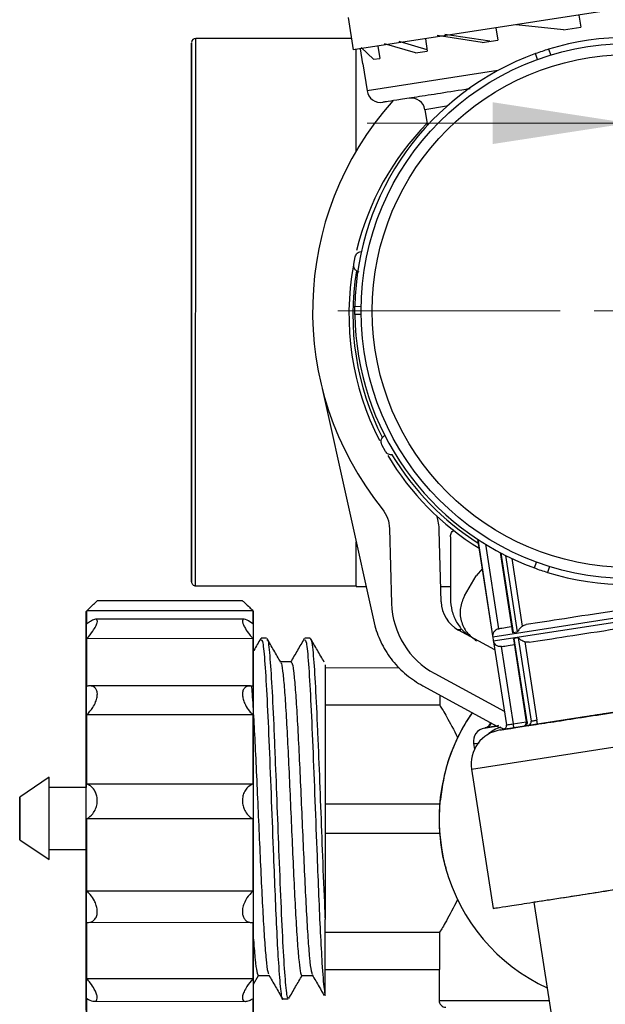
# Model space of a CAD drawing. Units: millimetres. Extents: x 50 to 2082, y 50 to 1435.
# Drawn here: x 1479 to 1550, y 864 to 984 of the extents above; entities that cross this region are included whole.
import ezdxf

# ---------------------------------------------------------------- set-up
doc = ezdxf.new("R2010")
doc.units = ezdxf.units.MM
doc.header["$LTSCALE"] = 5
doc.styles.add('SLDTEXTSTYLE0', font='TXT', dxfattribs={"width": 0.75})
doc.dimstyles.new('SLDDIMSTYLE1', dxfattribs={"dimtxt": 17.5, "dimasz": 16.51, "dimexe": 0, "dimexo": 0.0625, "dimgap": 4.375, "dimtad": 1, "dimdec": 0, "dimlfac": 0.6, "dimrnd": 1e-09, "dimzin": 12, "dimdsep": 46, "dimtxsty": 'SLDTEXTSTYLE0', "dimsah": 1, "dimcen": 0.09, "dimadec": 0, "dimazin": 3, "dimtfac": 1, "dimtdec": 0, "dimtofl": 0, "dimtmove": 0, "dimatfit": 3, "dimfxl": 1, "dimfrac": 2, "dimtolj": 1, "dimtzin": 12, "dimarcsym": 0})
doc.dimstyles.new('SLDDIMSTYLE4', dxfattribs={"dimtxt": 17.5, "dimasz": 16.51, "dimexe": 0, "dimexo": 0.0625, "dimgap": 4.375, "dimtad": 1, "dimdec": 0, "dimlfac": 0.6, "dimrnd": 1e-09, "dimzin": 12, "dimdsep": 46, "dimtxsty": 'SLDTEXTSTYLE0', "dimsah": 1, "dimcen": 0.09, "dimadec": 0, "dimazin": 3, "dimtfac": 1, "dimtdec": 0, "dimtmove": 0, "dimatfit": 0, "dimfxl": 1, "dimfrac": 2, "dimtolj": 1, "dimtzin": 12, "dimarcsym": 0})

# ---------------------------------------------------------------- blocks, each defined once
blk = doc.blocks.new('_D_12')
at = {"color": 7, "linetype": 'Continuous', "lineweight": 0}
for p, q in [((1553.89, 1164.32), (1761.68, 1164.26)), ((1756.49, 457.37), (1756.68, 1164.26)), ((1509.12, 457.44), (1761.49, 457.37))]:
    blk.add_line(p, q, dxfattribs=at)
at = {"color": 7, "linetype": 'Continuous', "lineweight": 18}
for points in [[(1756.68, 1164.26), (1754.14, 1147.75), (1759.22, 1147.75)], [(1756.49, 457.37), (1759.03, 473.88), (1753.95, 473.88)]]:
    blk.add_solid(points, dxfattribs=at)
at = {"color": 7, "linetype": 'Continuous', "lineweight": 18, "insert": (1734.02, 791.43), "char_height": 17.5, "attachment_point": 1, "rotation": 89.9843, "style": 'SLDTEXTSTYLE0'}
blk.add_mtext('424', dxfattribs=at)
blk = doc.blocks.new('_D_14')
at = {"color": 7, "linetype": 'Continuous', "lineweight": 0}
for p, q in [((1579.81, 1043.16), (1719.56, 1043.16)), ((1714.56, 1043.16), (1714.56, 457.44)), ((1509.12, 457.44), (1719.56, 457.44))]:
    blk.add_line(p, q, dxfattribs=at)
at = {"color": 7, "linetype": 'Continuous', "lineweight": 18}
for points in [[(1714.56, 1043.16), (1712.02, 1026.65), (1717.1, 1026.65)], [(1714.56, 457.44), (1717.1, 473.95), (1712.02, 473.95)]]:
    blk.add_solid(points, dxfattribs=at)
at = {"color": 7, "linetype": 'Continuous', "lineweight": 18, "insert": (1692, 730.91), "char_height": 17.5, "attachment_point": 1, "rotation": 90, "style": 'SLDTEXTSTYLE0'}
blk.add_mtext('351', dxfattribs=at)
blk = doc.blocks.new('_D_17')
at = {"color": 7, "linetype": 'Continuous', "lineweight": 0}
for p, q in [((1552.89, 971), (1521.14, 971)), ((1552.89, 971), (1604.56, 971)), ((1604.56, 971), (1667.49, 971))]:
    blk.add_line(p, q, dxfattribs=at)
at = {"color": 7, "linetype": 'Continuous', "lineweight": 18}
for points in [[(1552.89, 971), (1536.38, 973.54), (1536.38, 968.46)], [(1604.56, 971), (1621.07, 968.46), (1621.07, 973.54)]]:
    blk.add_solid(points, dxfattribs=at)
at = {"color": 7, "linetype": 'Continuous', "lineweight": 18, "insert": (1641.63, 993.56), "char_height": 17.5, "attachment_point": 1, "style": 'SLDTEXTSTYLE0'}
blk.add_mtext('31', dxfattribs=at)
blk = doc.blocks.new('SW_CENTERMARKSYMBOL_0')
at = {"color": 0, "linetype": 'Continuous', "lineweight": 18}
for p, q in [((0, 8.33), (0, 35.31)), ((0, 0), (0, 4.17)), ((-8.33, 0), (-35.31, 0)), ((0, 0), (-4.17, 0)), ((0, 0), (0, -4.17)), ((0, 0), (4.17, 0)), ((8.33, 0), (35.31, 0)), ((0, -8.33), (0, -35.31))]:
    blk.add_line(p, q, dxfattribs=at)

msp = doc.modelspace()

# ---------------------------------------------------------------- linework, layer by layer
at = {"color": 7, "linetype": 'Continuous', "lineweight": 25}
for p, q in [((1557.503, 985.788), (1519.438, 979.887)), ((1518.825, 983.84), (1519.438, 979.887)), ((1546.851, 984.136), (1547.08, 982.654)), ((1536.78, 982.575), (1537.01, 981.093)), ((1544.992, 982.33), (1539.231, 982.955)), ((1544.993, 982.331), (1539.232, 982.955)), ((1544.992, 982.33), (1547.08, 982.654)), ((1519.22, 981.291), (1500.325, 981.296)), ((1528.417, 979.89), (1525.022, 980.921)), ((1528.206, 981.246), (1528.436, 979.764)), ((1535.105, 980.798), (1529.624, 981.635)), ((1536.022, 980.94), (1530.589, 981.784)), ((1535.105, 980.798), (1537.01, 981.093)), ((1520.626, 978.216), (1520.345, 980.028)), ((1521.925, 978.755), (1520.409, 980.206)), ((1522.435, 980.352), (1522.665, 978.869)), ((1527.005, 979.542), (1523.239, 980.645)), ((1527.005, 979.542), (1528.436, 979.764)), ((1543.171, 979.976), (1543.426, 979.27)), ((1521.925, 978.755), (1522.665, 978.869)), ((1541.844, 978.744), (1541.589, 979.449)), ((1520.625, 978.216), (1521.135, 974.922)), ((1536.99, 977.38), (1521.135, 974.922)), ((1530.787, 973.045), (1528.151, 972.636)), ((1528.151, 972.636), (1528.449, 970.719)), ((1519.519, 953.874), (1519.7, 954.767)), ((1519.646, 947.76), (1519.648, 948.744)), ((1519.648, 948.744), (1520.398, 948.743)), ((1520.396, 947.758), (1519.646, 947.76)), ((1515.692, 938.754), (1522.054, 909.946)), ((1523.366, 931.118), (1522.923, 931.914)), ((1523.864, 921.731), (1524.109, 912.646)), ((1530.134, 912.835), (1529.899, 921.519)), ((1531.248, 920.746), (1531.248, 913.224)), ((1534.556, 920.443), (1536.374, 908.716)), ((1534.56, 920.44), (1536.378, 908.717)), ((1535.496, 919.844), (1537.091, 909.551)), ((1537.277, 918.825), (1538.786, 909.088)), ((1537.384, 918.768), (1538.882, 909.105)), ((1537.92, 918.492), (1539.363, 909.18)), ((1538.704, 918.109), (1539.98, 909.879)), ((1541.453, 916.959), (1541.711, 917.664)), ((1535.135, 916.908), (1534.374, 916.016)), ((1543.29, 917.13), (1543.032, 916.425)), ((1532.967, 913.579), (1534.374, 916.016)), ((1536.383, 908.599), (1579.222, 915.239)), ((1500.306, 914.797), (1519.806, 914.791)), ((1519.806, 914.708), (1521.003, 914.708)), ((1530.083, 914.705), (1531.248, 914.705)), ((1536.46, 908.105), (1579.298, 914.745)), ((1506.011, 912.95), (1488.355, 912.955)), ((1487.153, 911.81), (1487.023, 911.68)), ((1507.267, 911.764), (1487.112, 911.769)), ((1507.356, 911.675), (1507.218, 911.813)), ((1506.204, 910.719), (1488.162, 910.724)), ((1532.504, 909.424), (1532.211, 909.424)), ((1532.211, 909.424), (1532.504, 909.424)), ((1536.636, 907.026), (1532.236, 909.41)), ((1537.091, 909.551), (1537.116, 909.556)), ((1538.882, 909.105), (1539.363, 909.18)), ((1507.266, 908.363), (1487.111, 908.369)), ((1508.929, 908.43), (1508.268, 908.43)), ((1514.221, 908.429), (1513.56, 908.429)), ((1536.383, 908.599), (1536.46, 908.105)), ((1536.486, 907.99), (1538.051, 897.895)), ((1536.49, 907.99), (1538.055, 897.895)), ((1538.898, 908.366), (1540.463, 898.269)), ((1539.476, 908.453), (1538.995, 908.379)), ((1540.56, 898.283), (1538.995, 908.379)), ((1539.476, 908.453), (1541.041, 898.358)), ((1540.276, 907.973), (1541.746, 898.467)), ((1537.448, 907.415), (1537.423, 907.411)), ((1537.423, 907.411), (1538.878, 898.023)), ((1516.043, 904.845), (1525.058, 904.842)), ((1516.043, 904.845), (1525.058, 904.842)), ((1529.34, 904.123), (1537.796, 899.541)), ((1506.957, 902.627), (1487.44, 902.632)), ((1527.895, 902.621), (1536.966, 897.706)), ((1529.946, 901.51), (1529.945, 900.31)), ((1516.042, 900.313), (1529.945, 900.31)), ((1533.825, 892.517), (1586.529, 900.687)), ((1555.889, 900.154), (1541.826, 897.974)), ((1507.264, 899.108), (1487.109, 899.114)), ((1547.024, 898.78), (1538.955, 897.529)), ((1549.725, 899.198), (1541.37, 897.903)), ((1535.463, 897.517), (1535.42, 897.51)), ((1536.966, 897.706), (1537.744, 897.425)), ((1538.051, 897.895), (1538.055, 897.895)), ((1538.878, 898.023), (1540.463, 898.269)), ((1540.692, 897.798), (1540.2, 897.722)), ((1534.057, 895.612), (1534.165, 894.914)), ((1533.825, 892.517), (1536.447, 875.6)), ((1482.517, 891.521), (1478.95, 889.116)), ((1487.017, 890.269), (1482.517, 890.271)), ((1507.261, 890.702), (1487.106, 890.708)), ((1516.038, 888.295), (1529.942, 888.291)), ((1516.038, 888.295), (1529.942, 888.291)), ((1529.942, 888.291), (1529.942, 888.291)), ((1507.26, 886.478), (1487.105, 886.484)), ((1516.037, 884.728), (1529.941, 884.724)), ((1478.949, 883.927), (1482.515, 881.521)), ((1482.515, 882.771), (1487.015, 882.769)), ((1530.69, 880.466), (1530.69, 880.466)), ((1507.258, 877.691), (1487.103, 877.697)), ((1541.388, 876.366), (1544.137, 858.635)), ((1507.257, 873.858), (1487.102, 873.864)), ((1516.034, 872.709), (1529.938, 872.706)), ((1529.938, 872.706), (1529.937, 868.174)), ((1507.344, 866.402), (1507.957, 867.461)), ((1516.033, 868.178), (1529.937, 868.174)), ((1529.866, 868.174), (1529.865, 864.424)), ((1507.255, 867.044), (1487.1, 867.049)), ((1516.032, 864.999), (1516.032, 865.087)), ((1487.966, 864.311), (1506.373, 864.306)), ((1510.902, 864.596), (1511.563, 864.596))]:
    msp.add_line(p, q, dxfattribs=at)
at = {"color": 7, "linetype": 'Continuous', "lineweight": 25, "flags": 128}
for points in [[(1500.307, 916.271), (1500.307, 917.86), (1500.308, 919.987), (1500.309, 922.615), (1500.309, 925.697), (1500.31, 929.177), (1500.311, 932.995), (1500.313, 937.081), (1500.314, 941.362), (1500.315, 945.763), (1500.316, 950.205), (1500.317, 954.608), (1500.319, 958.894), (1500.32, 962.987), (1500.321, 966.812), (1500.322, 970.303), (1500.323, 973.397), (1500.323, 976.039), (1500.324, 978.181), (1500.324, 979.785), (1500.325, 980.823), (1500.325, 981.276), (1500.325, 981.296)], [(1519.821, 967.647), (1519.822, 970.298), (1519.823, 973.392), (1519.823, 976.033), (1519.824, 978.175), (1519.824, 979.779), (1519.824, 979.947)], [(1519.821, 967.647), (1519.821, 968.699), (1519.822, 972.002), (1519.823, 974.877), (1519.824, 977.273), (1519.824, 979.147), (1519.824, 979.947)], [(1519.806, 914.791), (1519.806, 914.726), (1519.807, 914.875), (1519.807, 915.616), (1519.807, 916.935), (1519.808, 918.81), (1519.808, 920.117)], [(1519.807, 916.266), (1519.807, 917.854), (1519.808, 919.982), (1519.808, 920.117)], [(1500.306, 914.797), (1500.306, 914.813), (1500.307, 915.25), (1500.307, 916.271)], [(1519.807, 914.942), (1519.807, 915.244), (1519.807, 916.266)], [(1487.01, 863.239), (1487.01, 864.969), (1487.011, 867.204), (1487.011, 869.892), (1487.012, 872.97), (1487.013, 876.365), (1487.014, 879.998), (1487.015, 883.784), (1487.016, 887.634), (1487.017, 891.458), (1487.018, 895.166), (1487.019, 898.672), (1487.02, 901.892), (1487.021, 904.753), (1487.022, 907.186), (1487.022, 909.134), (1487.023, 910.553), (1487.023, 911.408), (1487.023, 911.68), (1487.023, 911.362), (1487.023, 910.462), (1487.022, 909), (1487.022, 907.012), (1487.021, 904.543), (1487.02, 901.652), (1487.019, 898.406), (1487.018, 894.882), (1487.017, 891.162), (1487.017, 890.269)], [(1487.112, 910.178), (1487.112, 910.546), (1487.112, 910.868), (1487.112, 911.141), (1487.112, 911.365), (1487.112, 911.541), (1487.112, 911.666), (1487.112, 911.743), (1487.112, 911.769)], [(1507.267, 911.764), (1507.267, 911.737), (1507.267, 911.661), (1507.267, 911.535), (1507.267, 911.36), (1507.267, 911.135), (1507.267, 910.862), (1507.267, 910.541), (1507.267, 910.172)], [(1507.342, 861.353), (1507.342, 861.439), (1507.343, 862.05), (1507.343, 863.234), (1507.343, 864.964), (1507.344, 867.199), (1507.345, 869.887), (1507.346, 872.964), (1507.347, 876.359), (1507.348, 879.992), (1507.349, 883.778), (1507.35, 887.628), (1507.351, 891.452), (1507.352, 895.161), (1507.353, 898.666), (1507.354, 901.887), (1507.354, 904.747), (1507.355, 907.18), (1507.356, 909.129), (1507.356, 910.547), (1507.356, 911.402), (1507.356, 911.675)], [(1487.11, 902.597), (1487.11, 903.446), (1487.11, 904.262), (1487.11, 905.042), (1487.11, 905.786), (1487.111, 906.492), (1487.111, 907.159), (1487.111, 907.785), (1487.111, 908.369)], [(1507.266, 908.363), (1507.266, 907.779), (1507.266, 907.153), (1507.266, 906.487), (1507.266, 905.781), (1507.265, 905.037), (1507.265, 904.256), (1507.265, 903.44), (1507.265, 902.591)], [(1536.374, 908.716), (1536.374, 908.716), (1536.374, 908.716), (1536.374, 908.716), (1536.375, 908.716), (1536.375, 908.716), (1536.376, 908.717), (1536.377, 908.717), (1536.378, 908.717)], [(1536.49, 907.99), (1536.488, 907.99), (1536.487, 907.99), (1536.486, 907.99), (1536.486, 907.99)], [(1487.106, 890.708), (1487.107, 891.81), (1487.107, 892.902), (1487.107, 893.981), (1487.107, 895.045), (1487.108, 896.093), (1487.108, 897.121), (1487.108, 898.129), (1487.109, 899.114)], [(1507.264, 899.108), (1507.263, 898.123), (1507.263, 897.116), (1507.263, 896.087), (1507.263, 895.04), (1507.262, 893.975), (1507.262, 892.896), (1507.262, 891.805), (1507.261, 890.702)], [(1541.041, 898.358), (1541.101, 898.367), (1541.171, 898.378), (1541.252, 898.391), (1541.34, 898.405), (1541.436, 898.419), (1541.536, 898.435), (1541.641, 898.451), (1541.746, 898.467)], [(1535.42, 897.51), (1535.583, 897.535), (1536.304, 897.647), (1536.902, 897.74)], [(1535.513, 897.525), (1535.491, 897.522), (1535.475, 897.519), (1535.466, 897.518), (1535.463, 897.517)], [(1482.515, 881.521), (1482.515, 881.538), (1482.515, 881.979), (1482.515, 882.969), (1482.515, 884.387), (1482.516, 886.062), (1482.516, 887.792), (1482.517, 889.369), (1482.517, 890.603), (1482.517, 891.344), (1482.517, 891.521)], [(1478.949, 883.936), (1478.949, 884.215), (1478.949, 884.845), (1478.949, 885.73), (1478.949, 886.736), (1478.95, 887.709), (1478.95, 888.501), (1478.95, 888.992), (1478.95, 889.107), (1478.95, 888.828), (1478.95, 888.198), (1478.95, 887.313), (1478.949, 886.307), (1478.949, 885.334), (1478.949, 884.542), (1478.949, 884.051), (1478.949, 883.936)], [(1487.103, 877.697), (1487.103, 878.757), (1487.103, 879.832), (1487.104, 880.92), (1487.104, 882.019), (1487.104, 883.128), (1487.104, 884.243), (1487.105, 885.362), (1487.105, 886.484)], [(1507.26, 886.478), (1507.26, 885.356), (1507.26, 884.237), (1507.259, 883.122), (1507.259, 882.014), (1507.259, 880.914), (1507.258, 879.826), (1507.258, 878.751), (1507.258, 877.691)], [(1487.015, 882.769), (1487.014, 879.707), (1487.013, 876.089), (1487.012, 872.716), (1487.011, 869.667), (1487.011, 867.012), (1487.01, 864.815), (1487.01, 863.127), (1487.009, 861.986), (1487.009, 861.421), (1487.009, 861.444)], [(1487.1, 867.049), (1487.1, 867.783), (1487.1, 868.553), (1487.1, 869.359), (1487.101, 870.199), (1487.101, 871.071), (1487.101, 871.974), (1487.101, 872.905), (1487.102, 873.864)], [(1507.257, 873.858), (1507.256, 872.9), (1507.256, 871.968), (1507.256, 871.066), (1507.256, 870.194), (1507.256, 869.354), (1507.255, 868.548), (1507.255, 867.777), (1507.255, 867.044)], [(1516.032, 864.999), (1516.032, 865.512), (1516.032, 866.227), (1516.033, 867.136), (1516.033, 868.23), (1516.033, 869.5), (1516.034, 870.933), (1516.034, 872.516), (1516.035, 874.232)], [(1487.098, 861.619), (1487.098, 861.83), (1487.098, 862.089), (1487.098, 862.397), (1487.099, 862.752), (1487.099, 863.155), (1487.099, 863.603), (1487.099, 864.097), (1487.099, 864.634)], [(1507.254, 864.629), (1507.254, 864.091), (1507.254, 863.597), (1507.254, 863.149), (1507.254, 862.747), (1507.254, 862.391), (1507.254, 862.084), (1507.253, 861.824), (1507.253, 861.614)], [(1529.865, 864.424), (1530.184, 864.424), (1531.132, 864.424), (1532.681, 864.424), (1534.789, 864.423), (1537.397, 864.422), (1540.43, 864.421), (1543.24, 864.421)]]:
    msp.add_lwpolyline(points, dxfattribs=at)
at = {"color": 7, "linetype": 'Continuous', "lineweight": 25}
for radius in [32.5, 31.147]:
    msp.add_circle((1552.893, 948.179), radius, dxfattribs=at)
for centre, radius, start, end in [((1500.325, 980.796), 0.5, 89.98429, 179.98429), ((1552.893, 948.179), 33.25, 72.74778, 107.00144), ((1552.893, 948.179), 33.25, 107.00144, 109.87461), ((1552.893, 948.179), 33.25, 109.87461, 179.02642), ((1522.782, 975.177), 1.667, 188.81167, 278.81167), ((1526.504, 972.381), 1.667, 8.81167, 98.79367), ((1552.893, 948.179), 38.377, 138.26913, 218.78644), ((1552.262, 947.706), 33.333, 135.63044, 166.41784), ((1552.262, 947.706), 33.333, 169.58457, 207.23805), ((1552.261, 947.706), 32.858, 170.61062, 207.01273), ((1552.893, 948.179), 33.25, 180.7228, 249.87461), ((1552.261, 947.706), 32.858, 211.16248, 237.5418), ((1552.262, 947.706), 33.333, 210.84223, 238.25445), ((1523.235, 921.339), 6.667, 1.54472, 16.9519), ((1552.893, 948.179), 33.25, 249.87461, 252.74778), ((1552.893, 948.179), 33.25, 252.74778, 287.00144), ((1500.307, 915.297), 0.5, 179.98429, 269.98429), ((1534.151, 912.943), 4.018, 181.54472, 241.54472), ((1534.105, 912.915), 10, 181.54472, 241.54472), ((1537.207, 908.726), 0.833, 180.70197, 188.81167), ((1537.283, 908.232), 0.833, 188.81167, 196.92123), ((1552.538, 886.501), 22.667, 145.38822, 245.12954), ((1552.538, 886.501), 22.667, 145.38823, 154.25354), ((1537.942, 893.155), 4.167, 98.81149, 188.81177), ((1535.704, 895.868), 1.667, 99.81167, 188.82998), ((1535.321, 898.339), 0.833, 279.81168, 347.37236), ((1538.581, 893.63), 4.167, 106.76843, 132.98718), ((1537.557, 897.818), 0.5, 278.81165, 8.81168), ((1537.561, 897.819), 0.5, 278.8172, 8.8172), ((1203.201, 845.861), 339.706, 8.74837, 8.8328), ((1539.969, 898.192), 0.5, 278.81167, 8.81167), ((1540.583, 898.254), 0.469, 283.42701, 12.78144), ((1552.538, 886.501), 22.667, 175.4718, 184.49679), ((1530.699, 864.424), 0.833, 179.98429, 269.98429)]:
    msp.add_arc(centre, radius, start, end, dxfattribs=at)
for points, knots in [([(1499.807, 916.749), (1499.807, 917.439), (1499.808, 918.86), (1499.809, 922.398), (1499.81, 927.014), (1499.811, 932.626), (1499.813, 937.859), (1499.814, 942.203), (1499.815, 946.493), (1499.817, 951.739), (1499.818, 957.744), (1499.82, 963.421), (1499.821, 968.737), (1499.823, 973.452), (1499.824, 977.199), (1499.824, 979.323), (1499.824, 980.309), (1499.825, 980.785), (1499.825, 980.69), (1499.825, 980.648)], [0, 0, 0, 0, 0.0643737, 0.1326034, 0.2036697, 0.276244, 0.3488184, 0.3843925, 0.4199759, 0.4882056, 0.5525793, 0.616953, 0.6851827, 0.756249, 0.8288234, 0.9013977, 0.9369718, 0.9725552, 1, 1, 1, 1]), ([(1499.825, 980.648), (1499.825, 980.67), (1499.825, 980.727), (1499.824, 979.869), (1499.824, 979.344)], [0, 0, 0, 0, 0.3878419, 1, 1, 1, 1]), ([(1499.824, 979.344), (1499.824, 978.655), (1499.824, 977.234), (1499.823, 973.695), (1499.821, 969.079), (1499.82, 963.467), (1499.818, 958.234), (1499.817, 953.891), (1499.816, 949.601), (1499.815, 944.354), (1499.813, 938.349), (1499.811, 932.673), (1499.81, 927.356), (1499.809, 922.643), (1499.808, 918.89), (1499.807, 916.782), (1499.807, 915.764), (1499.807, 915.218), (1499.807, 915.259), (1499.807, 916.262), (1499.807, 916.749)], [0, 0, 0, 0, 0.0582484, 0.1199858, 0.18429, 0.2499587, 0.3156275, 0.3478165, 0.3800142, 0.4417516, 0.5, 0.5582484, 0.6199858, 0.68429, 0.7499587, 0.8156275, 0.8478165, 0.8800142, 0.9417516, 1, 1, 1, 1]), ([(1533.637, 975.173), (1533.466, 975.147), (1531.964, 974.914), (1529.593, 974.546), (1526.712, 974.1), (1524.631, 973.777), (1523.287, 973.569), (1523.121, 973.543), (1523.037, 973.53)], [0, 0, 0, 0, 0.0249482, 0.2199585, 0.4149689, 0.6099793, 0.8049896, 1, 1, 1, 1]), ([(1531.248, 920.746), (1531.256, 920.839), (1531.27, 921.024), (1531.389, 921.277), (1531.537, 921.47), (1531.662, 921.548), (1531.708, 921.577)], [0, 0, 0, 0, 0.2786602, 0.5573204, 0.8359806, 1, 1, 1, 1]), ([(1487.112, 911.769), (1487.366, 912.023), (1487.783, 912.439), (1488.174, 912.808), (1488.352, 912.961), (1488.354, 912.94), (1488.355, 912.935)], [0, 0, 0, 0, 0.4222939, 0.6930268, 0.9207215, 1, 1, 1, 1]), ([(1506.011, 912.945), (1506.01, 912.947), (1506.001, 912.973), (1506.118, 912.878), (1506.379, 912.644), (1506.787, 912.244), (1507.125, 911.906), (1507.267, 911.764)], [0, 0, 0, 0, 0.0118883, 0.219865, 0.4380862, 0.7630395, 1, 1, 1, 1]), ([(1531.248, 913.224), (1531.285, 912.729), (1531.36, 911.739), (1531.962, 910.366), (1532.736, 909.286), (1533.404, 908.818), (1533.667, 908.635)], [0, 0, 0, 0, 0.2742219, 0.5484438, 0.8226657, 1, 1, 1, 1]), ([(1487.111, 908.369), (1487.364, 908.677), (1487.779, 909.182), (1488.181, 909.854), (1488.372, 910.312), (1488.396, 910.607), (1488.271, 910.738), (1487.996, 910.715), (1487.593, 910.519), (1487.254, 910.279), (1487.112, 910.178)], [0, 0, 0, 0, 0.1974133, 0.3239691, 0.4304069, 0.53727, 0.6346656, 0.7368594, 0.8890371, 1, 1, 1, 1]), ([(1507.267, 910.172), (1507.014, 910.346), (1506.6, 910.631), (1506.198, 910.748), (1506.007, 910.668), (1505.982, 910.421), (1506.107, 910.043), (1506.382, 909.523), (1506.785, 908.936), (1507.123, 908.533), (1507.266, 908.363)], [0, 0, 0, 0, 0.1973971, 0.3239563, 0.4303958, 0.5372607, 0.6346566, 0.7368493, 0.8890234, 1, 1, 1, 1]), ([(1537.091, 909.551), (1537.038, 909.538), (1536.928, 909.511), (1536.775, 909.43), (1536.636, 909.32), (1536.495, 909.15), (1536.411, 908.963), (1536.384, 908.806), (1536.379, 908.741), (1536.378, 908.72), (1536.378, 908.718), (1536.378, 908.717)], [0, 0, 0, 0, 0.1092412, 0.2255916, 0.3538001, 0.5001584, 0.7499416, 0.891118, 0.9552698, 0.9797197, 1, 1, 1, 1]), ([(1538.615, 909.788), (1538.293, 909.738), (1537.463, 909.609), (1537.248, 909.576), (1537.116, 909.556)], [0, 0, 0, 0, 0.3878191, 1, 1, 1, 1]), ([(1538.767, 909.275), (1538.778, 909.242), (1538.798, 909.184), (1538.837, 909.129), (1538.865, 909.107), (1538.877, 909.106), (1538.882, 909.105)], [0, 0, 0, 0, 0.4558091, 0.7833141, 0.9038121, 1, 1, 1, 1]), ([(1539.98, 909.879), (1539.918, 909.831), (1539.78, 909.722), (1539.614, 909.529), (1539.494, 909.351), (1539.426, 909.239), (1539.387, 909.19), (1539.37, 909.183), (1539.363, 909.18)], [0, 0, 0, 0, 0.2231481, 0.5000467, 0.7503825, 0.9055125, 0.9594534, 1, 1, 1, 1]), ([(1539.98, 909.879), (1540.054, 909.926), (1540.205, 910.02), (1540.379, 910.057), (1540.467, 910.075)], [0, 0, 0, 0, 0.4937919, 1, 1, 1, 1]), ([(1508.211, 908.379), (1507.934, 907.9), (1507.649, 907.407), (1507.363, 906.915), (1507.355, 906.9)], [0, 0, 0, 0, 0.9708188, 1, 1, 1, 1]), ([(1508.268, 908.242), (1508.334, 908.2), (1508.486, 908.105), (1508.725, 905.524), (1508.986, 901.168), (1509.241, 895.349), (1509.505, 888.719), (1509.736, 882.461), (1509.958, 877.026), (1510.154, 872.553), (1510.381, 868.447), (1510.619, 865.614), (1510.801, 864.307), (1510.895, 864.647), (1510.902, 864.672)], [0, 0, 0, 0, 0.07477405, 0.17314193, 0.27170788, 0.36979503, 0.46854378, 0.56665742, 0.63936875, 0.71713692, 0.7955814, 0.89366315, 0.99224666, 1, 1, 1, 1]), ([(1510.64, 905.52), (1510.363, 905.998), (1509.809, 906.955), (1509.255, 907.913), (1508.979, 908.391)], [0, 0, 0, 0, 0.4999397, 1, 1, 1, 1]), ([(1508.979, 908.199), (1509, 908.224), (1509.108, 908.352), (1509.306, 906.508), (1509.562, 902.771), (1509.781, 898.181), (1509.988, 893.198), (1510.192, 888.009), (1510.429, 881.65), (1510.681, 875.465), (1510.941, 870.082), (1511.197, 866.379), (1511.409, 864.565), (1511.529, 864.783), (1511.563, 864.845)], [0, 0, 0, 0, 0.0244894, 0.1251502, 0.2252296, 0.325541, 0.3782546, 0.4686767, 0.5585447, 0.658961, 0.7593327, 0.8593826, 0.9600571, 1, 1, 1, 1]), ([(1513.503, 908.377), (1513.226, 907.899), (1512.672, 906.942), (1512.118, 905.986), (1511.841, 905.508)], [0, 0, 0, 0, 0.5003327, 1, 1, 1, 1]), ([(1513.56, 908.24), (1513.626, 908.199), (1513.778, 908.103), (1514.016, 905.523), (1514.278, 901.166), (1514.533, 895.347), (1514.796, 888.718), (1515.028, 882.458), (1515.25, 877.027), (1515.445, 872.542), (1515.673, 868.487), (1515.864, 866.007), (1515.992, 865.241), (1516.032, 864.999)], [0, 0, 0, 0, 0.0796353, 0.1843983, 0.2893723, 0.3938363, 0.499005, 0.6034972, 0.6809357, 0.7637597, 0.8473041, 0.9517624, 1, 1, 1, 1]), ([(1515.931, 905.519), (1515.654, 905.998), (1515.1, 906.955), (1514.546, 907.912), (1514.27, 908.391)], [0, 0, 0, 0, 0.4999317, 1, 1, 1, 1]), ([(1514.27, 908.197), (1514.291, 908.222), (1514.399, 908.351), (1514.598, 906.507), (1514.854, 902.77), (1515.073, 898.179), (1515.28, 893.197), (1515.484, 888.005), (1515.72, 881.657), (1515.909, 877.053), (1516.014, 874.695), (1516.035, 874.232)], [0, 0, 0, 0, 0.03627, 0.1834793, 0.3298383, 0.4765367, 0.5536266, 0.6858626, 0.8172882, 0.9641399, 1, 1, 1, 1]), ([(1537.423, 907.411), (1537.369, 907.408), (1537.256, 907.401), (1537.085, 907.433), (1536.919, 907.495), (1536.733, 907.613), (1536.601, 907.762), (1536.526, 907.9), (1536.501, 907.962), (1536.492, 907.987), (1536.491, 907.989), (1536.49, 907.99)], [0, 0, 0, 0, 0.1080597, 0.2254575, 0.3553258, 0.499989, 0.7498515, 0.8751075, 0.9500916, 0.9777915, 1, 1, 1, 1]), ([(1538.995, 908.379), (1538.99, 908.377), (1538.979, 908.372), (1538.942, 908.317), (1538.94, 908.243), (1538.938, 908.178)], [0, 0, 0, 0, 0.0952726, 0.2146553, 1, 1, 1, 1]), ([(1540.276, 907.973), (1540.202, 908.001), (1540.037, 908.064), (1539.82, 908.196), (1539.652, 908.329), (1539.553, 908.416), (1539.501, 908.45), (1539.484, 908.452), (1539.476, 908.453)], [0, 0, 0, 0, 0.2246713, 0.5000069, 0.7502791, 0.9054171, 0.9594485, 1, 1, 1, 1]), ([(1540.799, 907.934), (1540.709, 907.925), (1540.533, 907.907), (1540.361, 907.951), (1540.276, 907.973)], [0, 0, 0, 0, 0.5062101, 1, 1, 1, 1]), ([(1537.448, 907.415), (1537.583, 907.435), (1537.813, 907.471), (1538.685, 907.606), (1539.045, 907.662)], [0, 0, 0, 0, 0.5864787, 1, 1, 1, 1]), ([(1511.905, 905.565), (1511.684, 905.565), (1511.254, 905.565), (1510.823, 905.565), (1510.613, 905.565)], [0, 0, 0, 0, 0.5124408, 1, 1, 1, 1]), ([(1510.64, 905.441), (1510.652, 905.446), (1510.729, 905.479), (1510.876, 904.543), (1511.066, 902.629), (1511.263, 899.767), (1511.457, 896.216), (1511.65, 892.139), (1511.847, 887.767), (1512.037, 883.32), (1512.236, 879.055), (1512.425, 875.176), (1512.624, 871.921), (1512.815, 869.411), (1513.012, 867.932), (1513.146, 867.309), (1513.214, 867.477), (1513.218, 867.486)], [0, 0, 0, 0, 0.0144754, 0.0902855, 0.1654823, 0.2411523, 0.3166078, 0.3920046, 0.4677103, 0.5428778, 0.6186988, 0.6938069, 0.7696073, 0.8448266, 0.9204704, 0.9959634, 1, 1, 1, 1]), ([(1511.905, 905.438), (1511.936, 905.463), (1512.032, 905.54), (1512.198, 904.565), (1512.389, 902.623), (1512.586, 899.769), (1512.78, 896.216), (1512.973, 892.139), (1513.17, 887.767), (1513.36, 883.32), (1513.559, 879.054), (1513.748, 875.179), (1513.947, 871.91), (1514.138, 869.452), (1514.317, 867.931), (1514.429, 867.71), (1514.476, 867.617)], [0, 0, 0, 0, 0.03708142, 0.11306803, 0.18843978, 0.26428597, 0.33991717, 0.41548944, 0.49137137, 0.56671383, 0.64271139, 0.71799433, 0.79397115, 0.8693655, 0.94518545, 1, 1, 1, 1]), ([(1516.043, 905.178), (1516.043, 904.7), (1516.043, 903.744), (1516.042, 899.756), (1516.04, 894.299), (1516.039, 888.782), (1516.037, 884.197), (1516.036, 880.744), (1516.035, 877.359), (1516.035, 875.284), (1516.035, 874.232)], [0, 0, 0, 0, 0.159428, 0.3186771, 0.4844613, 0.6528698, 0.7392011, 0.8255439, 0.911598, 1, 1, 1, 1]), ([(1487.109, 899.114), (1487.361, 899.395), (1487.776, 899.856), (1488.178, 900.639), (1488.369, 901.276), (1488.394, 901.813), (1488.269, 902.224), (1487.994, 902.532), (1487.591, 902.661), (1487.252, 902.616), (1487.11, 902.597)], [0, 0, 0, 0, 0.19739711, 0.32395627, 0.43039583, 0.5372607, 0.63465664, 0.73684931, 0.88902344, 1, 1, 1, 1]), ([(1507.265, 902.591), (1507.012, 902.614), (1506.597, 902.65), (1506.195, 902.364), (1506.004, 901.966), (1505.98, 901.459), (1506.104, 900.892), (1506.38, 900.242), (1506.782, 899.619), (1507.121, 899.26), (1507.264, 899.108)], [0, 0, 0, 0, 0.1974133, 0.3239691, 0.4304069, 0.53727, 0.6346656, 0.7368594, 0.8890371, 1, 1, 1, 1]), ([(1507.085, 902.585), (1507.095, 902.475), (1507.17, 901.699), (1507.314, 899.416), (1507.506, 895.867), (1507.7, 891.737), (1507.896, 887.351), (1508.087, 882.909), (1508.286, 878.671), (1508.475, 874.845), (1508.674, 871.642), (1508.864, 869.269), (1509.038, 867.864), (1509.144, 867.699), (1509.184, 867.635)], [0, 0, 0, 0, 0.0152199, 0.1081505, 0.2005978, 0.2932513, 0.3860513, 0.4783619, 0.571364, 0.6635256, 0.7565631, 0.8487851, 0.9416909, 1, 1, 1, 1]), ([(1529.945, 900.31), (1530.145, 899.982), (1530.544, 899.329), (1531.539, 897.547), (1532.067, 896.459), (1532.122, 896.348)], [0, 0, 0, 0, 0.4739746, 0.946011, 1, 1, 1, 1]), ([(1541.826, 897.974), (1541.824, 897.981), (1541.821, 897.996), (1541.803, 898.11), (1541.777, 898.273), (1541.757, 898.403), (1541.746, 898.467)], [0, 0, 0, 0, 0.25000096, 0.50000109, 0.75000068, 1, 1, 1, 1]), ([(1547.349, 898.83), (1547.339, 898.828), (1547.319, 898.825), (1547.241, 898.813), (1547.141, 898.798), (1547.063, 898.786), (1547.024, 898.78)], [0, 0, 0, 0, 0.24841894, 0.49980207, 0.74844727, 1, 1, 1, 1]), ([(1550.055, 899.249), (1550.05, 899.249), (1550.04, 899.247), (1549.964, 899.235), (1549.856, 899.219), (1549.769, 899.205), (1549.725, 899.198)], [0, 0, 0, 0, 0.2482602, 0.4973246, 0.748513, 1, 1, 1, 1]), ([(1550.049, 899.248), (1550.045, 899.248), (1550.039, 899.247), (1549.996, 899.24), (1549.974, 899.237)], [0, 0, 0, 0, 0.5016293, 1, 1, 1, 1]), ([(1536.172, 898.136), (1536.137, 898.04), (1536.065, 897.843), (1535.823, 897.617), (1535.616, 897.556), (1535.513, 897.525)], [0, 0, 0, 0, 0.3203785, 0.6601893, 1, 1, 1, 1]), ([(1537.109, 897.798), (1536.908, 897.764), (1536.504, 897.694), (1535.989, 897.606), (1535.618, 897.543), (1535.548, 897.531), (1535.513, 897.525)], [0, 0, 0, 0, 0.2495252, 0.4999946, 0.7499479, 1, 1, 1, 1]), ([(1540.2, 897.722), (1540.155, 897.715), (1540.065, 897.701), (1540.052, 897.699), (1540.046, 897.698)], [0, 0, 0, 0, 0.50049, 1, 1, 1, 1]), ([(1541.37, 897.903), (1541.198, 897.876), (1540.853, 897.823), (1540.416, 897.755), (1540.111, 897.708), (1540.072, 897.702), (1540.053, 897.699)], [0, 0, 0, 0, 0.24910138, 0.49953181, 0.75028401, 1, 1, 1, 1]), ([(1541.826, 897.974), (1541.712, 897.956), (1541.484, 897.921), (1541.167, 897.872), (1540.888, 897.828), (1540.758, 897.808), (1540.692, 897.798)], [0, 0, 0, 0, 0.24999965, 0.49999954, 0.74999965, 1, 1, 1, 1]), ([(1532.122, 896.348), (1531.624, 895.232), (1530.604, 892.944), (1530.166, 889.868), (1529.942, 888.291)], [0, 0, 0, 0, 0.4875539, 1, 1, 1, 1]), ([(1534.057, 895.612), (1534.077, 895.616), (1534.099, 895.619), (1534.673, 895.708), (1534.731, 895.717)], [0, 0, 0, 0, 0.8990837, 1, 1, 1, 1]), ([(1487.105, 886.484), (1487.358, 886.663), (1487.772, 886.957), (1488.175, 887.641), (1488.366, 888.285), (1488.39, 888.921), (1488.266, 889.503), (1487.99, 890.059), (1487.588, 890.479), (1487.249, 890.64), (1487.106, 890.708)], [0, 0, 0, 0, 0.19740623, 0.32396347, 0.43040205, 0.5372659, 0.63466168, 0.73685499, 0.88903109, 1, 1, 1, 1]), ([(1507.261, 890.702), (1507.009, 890.567), (1506.594, 890.346), (1506.192, 889.734), (1506.001, 889.124), (1505.976, 888.492), (1506.101, 887.888), (1506.376, 887.282), (1506.779, 886.791), (1507.117, 886.571), (1507.26, 886.478)], [0, 0, 0, 0, 0.1974062, 0.3239635, 0.4304021, 0.5372659, 0.6346617, 0.736855, 0.8890311, 1, 1, 1, 1]), ([(1529.941, 884.724), (1530.096, 883.209), (1530.253, 881.672), (1530.688, 880.484), (1530.694, 880.467)], [0, 0, 0, 0, 0.9860747, 1, 1, 1, 1]), ([(1487.102, 873.864), (1487.354, 873.892), (1487.769, 873.94), (1488.171, 874.342), (1488.362, 874.822), (1488.386, 875.385), (1488.262, 875.982), (1487.986, 876.637), (1487.584, 877.235), (1487.245, 877.56), (1487.103, 877.697)], [0, 0, 0, 0, 0.19741334, 0.32396908, 0.4304069, 0.53726995, 0.63466561, 0.73685942, 0.88903706, 1, 1, 1, 1]), ([(1507.258, 877.691), (1507.005, 877.435), (1506.59, 877.015), (1506.188, 876.24), (1505.997, 875.582), (1505.973, 874.996), (1506.097, 874.516), (1506.373, 874.117), (1506.775, 873.888), (1507.114, 873.867), (1507.257, 873.858)], [0, 0, 0, 0, 0.1973971, 0.3239563, 0.4303958, 0.5372607, 0.6346566, 0.7368493, 0.8890234, 1, 1, 1, 1]), ([(1532.116, 876.666), (1531.619, 875.711), (1530.599, 873.751), (1530.162, 873.06), (1529.938, 872.706)], [0, 0, 0, 0, 0.4875539, 1, 1, 1, 1]), ([(1507.345, 871.85), (1507.347, 871.825), (1507.414, 870.744), (1507.541, 869.312), (1507.737, 867.721), (1507.864, 867.559), (1507.926, 867.48)], [0, 0, 0, 0, 0.0081102, 0.3418115, 0.6779873, 1, 1, 1, 1]), ([(1507.926, 867.461), (1508.146, 867.461), (1508.577, 867.461), (1509.007, 867.461), (1509.218, 867.461)], [0, 0, 0, 0, 0.5118658, 1, 1, 1, 1]), ([(1509.185, 867.518), (1509.461, 867.04), (1510.015, 866.083), (1510.568, 865.126), (1510.845, 864.648)], [0, 0, 0, 0, 0.4996673, 1, 1, 1, 1]), ([(1511.623, 864.653), (1511.9, 865.132), (1512.442, 866.068), (1512.984, 867.003), (1513.249, 867.46)], [0, 0, 0, 0, 0.5116512, 1, 1, 1, 1]), ([(1513.218, 867.46), (1513.438, 867.46), (1513.868, 867.46), (1514.299, 867.459), (1514.509, 867.459)], [0, 0, 0, 0, 0.5116682, 1, 1, 1, 1]), ([(1514.476, 867.516), (1514.753, 867.038), (1515.234, 866.207), (1515.715, 865.376), (1515.919, 865.022)], [0, 0, 0, 0, 0.5747409, 1, 1, 1, 1]), ([(1487.099, 864.634), (1487.352, 864.505), (1487.766, 864.294), (1488.168, 864.305), (1488.359, 864.492), (1488.384, 864.833), (1488.259, 865.284), (1487.984, 865.863), (1487.581, 866.479), (1487.243, 866.88), (1487.1, 867.049)], [0, 0, 0, 0, 0.1973971, 0.3239563, 0.4303958, 0.5372607, 0.6346566, 0.7368493, 0.8890234, 1, 1, 1, 1]), ([(1507.255, 867.044), (1507.002, 866.735), (1506.587, 866.229), (1506.185, 865.5), (1505.994, 864.97), (1505.97, 864.586), (1506.094, 864.359), (1506.37, 864.273), (1506.773, 864.369), (1507.111, 864.552), (1507.254, 864.629)], [0, 0, 0, 0, 0.1974133, 0.3239691, 0.4304069, 0.53727, 0.6346656, 0.7368594, 0.8890371, 1, 1, 1, 1])]:
    msp.add_open_spline(points, degree=3, knots=knots, dxfattribs=at)
for points in [[(1519.7, 954.767), (1519.725, 954.848), (1519.775, 955.008), (1519.936, 955.205), (1520.142, 955.354), (1520.306, 955.394), (1520.387, 955.414)], [(1520.161, 952.906), (1520.059, 952.94), (1519.855, 953.009), (1519.628, 953.249), (1519.495, 953.551), (1519.511, 953.767), (1519.519, 953.874)], [(1522.923, 931.914), (1522.883, 932.014), (1522.803, 932.215), (1522.838, 932.543), (1522.981, 932.84), (1523.155, 932.968), (1523.242, 933.032)], [(1524.217, 930.709), (1524.133, 930.704), (1523.965, 930.692), (1523.723, 930.771), (1523.51, 930.911), (1523.414, 931.049), (1523.366, 931.118)], [(1522.979, 924.139), (1523.225, 923.774), (1523.718, 923.044), (1523.815, 922.168), (1523.864, 921.731)], [(1532.967, 913.579), (1532.757, 913.095), (1532.337, 912.127), (1532.477, 910.52), (1533.159, 909.057), (1534.007, 908.429), (1534.431, 908.115)], [(1551.115, 911.726), (1548.996, 911.397), (1544.758, 910.74), (1541.897, 910.297), (1540.467, 910.075)], [(1522.054, 909.946), (1522.314, 909.186), (1522.835, 907.665), (1524.175, 905.647), (1525.845, 903.89), (1527.212, 903.044), (1527.895, 902.621)], [(1540.799, 907.934), (1542.229, 908.156), (1545.09, 908.599), (1549.328, 909.256), (1551.447, 909.585)], [(1537.304, 897.273), (1537.386, 897.286), (1537.551, 897.311), (1538.871, 897.516), (1540.925, 897.834), (1543.71, 898.266), (1547.099, 898.791), (1550.967, 899.391), (1555.165, 900.042), (1559.53, 900.718), (1563.896, 901.395), (1568.095, 902.046), (1571.964, 902.646), (1575.355, 903.171), (1578.143, 903.604), (1580.2, 903.922), (1581.523, 904.128), (1581.69, 904.153), (1581.773, 904.166)], [(1549.974, 899.237), (1549.346, 899.139), (1548.089, 898.945), (1547.596, 898.868), (1547.349, 898.83)], [(1538.955, 897.529), (1538.784, 897.502), (1538.443, 897.449), (1538.011, 897.382), (1537.706, 897.335), (1537.66, 897.328), (1537.638, 897.325)], [(1538.055, 897.895), (1538.069, 897.897), (1538.098, 897.902), (1538.289, 897.932), (1538.559, 897.974), (1538.772, 898.007), (1538.878, 898.023)], [(1540.56, 898.283), (1540.563, 898.218), (1540.57, 898.086), (1540.494, 897.907), (1540.368, 897.771), (1540.256, 897.738), (1540.2, 897.722)], [(1540.463, 898.269), (1540.467, 898.269), (1540.476, 898.27), (1540.532, 898.279), (1540.56, 898.283)], [(1536.447, 875.6), (1536.545, 875.615), (1536.74, 875.646), (1538.305, 875.888), (1540.739, 876.265), (1544.04, 876.777), (1548.056, 877.4), (1552.641, 878.111), (1557.616, 878.882), (1562.79, 879.684), (1567.964, 880.486), (1572.94, 881.257), (1577.526, 881.968), (1581.545, 882.591), (1584.849, 883.103), (1587.286, 883.481), (1588.855, 883.724), (1589.052, 883.755), (1589.151, 883.77)], [(1541.388, 876.366), (1541.468, 876.378), (1541.626, 876.403), (1542.898, 876.6), (1544.875, 876.907), (1547.557, 877.322), (1550.821, 877.828), (1554.546, 878.406), (1558.587, 879.032), (1562.791, 879.684), (1566.995, 880.336), (1571.038, 880.962), (1574.765, 881.54), (1578.03, 882.046), (1580.715, 882.462), (1582.695, 882.769), (1583.97, 882.967), (1584.13, 882.992), (1584.21, 883.004)]]:
    msp.add_open_spline(points, degree=3, dxfattribs=at)

# ---------------------------------------------------------------- block references
at = {"color": 7, "linetype": 'Continuous', "lineweight": 0}
msp.add_blockref('SW_CENTERMARKSYMBOL_0', (1552.893, 948.179), dxfattribs=at)

# ---------------------------------------------------------------- dimensions: what is measured, and where the dimension line sits
at = {"color": 7, "linetype": 'Continuous', "lineweight": 18}
for base, p1, p2, angle, dimstyle, picture, middle in [((1756.683, 1164.261), (1504.115, 457.442), (1548.89, 1164.318), 89.9843, 'SLDDIMSTYLE1', '_D_12', (1756.586, 810.817)), ((1714.562, 457.442), (1574.808, 1043.161), (1504.115, 457.442), 90, 'SLDDIMSTYLE1', '_D_14', (1714.562, 750.301)), ((1604.559, 971.001), (1552.893, 983.493), (1604.559, 1024.013), 360, 'SLDDIMSTYLE4', '_D_17', (1654.562, 971.001))]:
    dim = msp.add_linear_dim(base=base, p1=p1, p2=p2, angle=angle, dimstyle=dimstyle, dxfattribs=at)
    dim.commit()
    dim.dimension.update_dxf_attribs({"geometry": picture, "text_midpoint": middle, "dimtype": 160})

doc.saveas('drawing.dxf')
